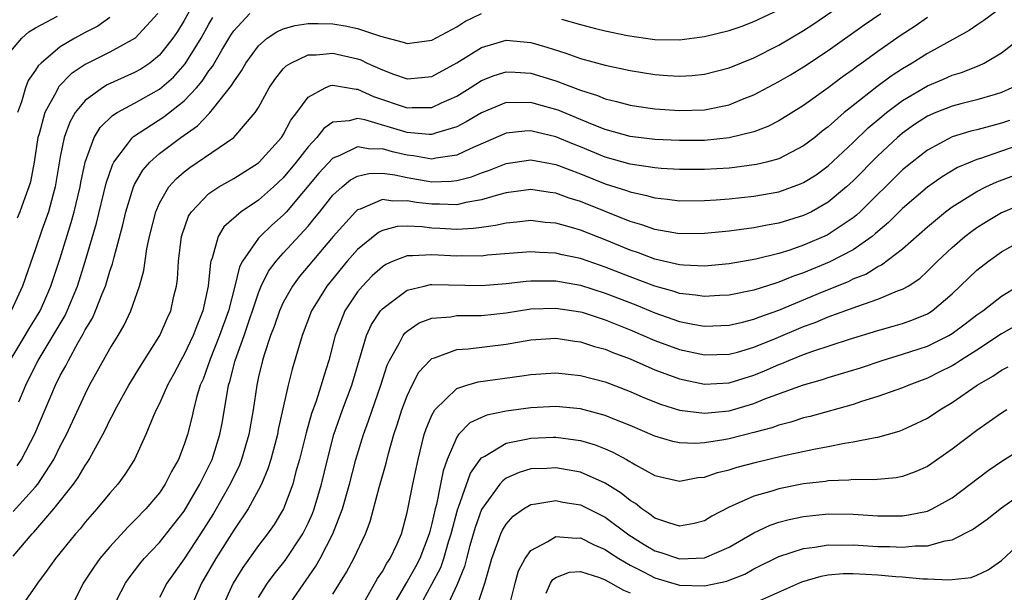
# Model space of a CAD drawing. Units: inches. Extents: x 2511000 to 2514000, y 1536000 to 1539000.
# Drawn here: x 2511388 to 2511467, y 1536320 to 1536366 of the extents above; entities that cross this region are included whole.
import ezdxf

# ---------------------------------------------------------------- set-up
doc = ezdxf.new("R2010")
doc.units = ezdxf.units.IN
doc.header["$MEASUREMENT"] = 0
doc.layers.add('LD25111536_2ft', color=55, linetype='Continuous')

msp = doc.modelspace()

# ---------------------------------------------------------------- linework, layer by layer
at = {"layer": 'LD25111536_2ft'}
for points, elevation in [([(2511387.204, 1536326.796), (2511389, 1536328.776), (2511389.183, 1536329), (2511390.481, 1536331), (2511391, 1536332.062), (2511391.49, 1536333), (2511393, 1536336.279), (2511393.366, 1536337), (2511395, 1536339.928), (2511395.664, 1536341), (2511396.157, 1536341.842), (2511396.705, 1536343), (2511397.401, 1536345), (2511397.746, 1536346.254), (2511397.996, 1536347.996), (2511398.211, 1536349), (2511398.699, 1536351), (2511399, 1536351.687), (2511399.764, 1536353), (2511400.343, 1536353.657), (2511401, 1536354.211), (2511401.446, 1536354.554), (2511405, 1536357.001), (2511406.743, 1536359), (2511407, 1536359.42), (2511407.873, 1536361), (2511408.324, 1536361.676), (2511409, 1536362.518), (2511409.225, 1536362.775), (2511409.605, 1536363), (2511411, 1536363.65), (2511411.656, 1536363.656), (2511413, 1536363.804), (2511415, 1536363.341), (2511415.253, 1536363.253), (2511415.771, 1536363), (2511417, 1536362.44), (2511417.896, 1536362.104), (2511419, 1536361.733), (2511420.168, 1536361.832), (2511421, 1536361.925), (2511423, 1536363.005), (2511425, 1536364.264), (2511427, 1536364.846), (2511429, 1536364.663), (2511430.287, 1536364.287), (2511431.808, 1536363.808), (2511433, 1536363.377), (2511435, 1536362.82), (2511437, 1536362.383), (2511439, 1536362.069), (2511440.011, 1536361.989), (2511441, 1536361.938), (2511442.01, 1536361.99), (2511443, 1536362.087), (2511445, 1536362.601), (2511447, 1536363.424), (2511449, 1536364.436), (2511451, 1536365.616), (2511451.837, 1536366.163), (2511455, 1536368.368)], 7206), ([(2511401.688, 1536367.688), (2511401, 1536366.433), (2511400.451, 1536365.549), (2511400.093, 1536365), (2511399, 1536363.624), (2511398.217, 1536363), (2511397.489, 1536362.511), (2511397, 1536362.233), (2511394.774, 1536361.227), (2511394.405, 1536361), (2511393, 1536359.964), (2511392.211, 1536359), (2511391.765, 1536358.235), (2511391.319, 1536357), (2511391, 1536355.416), (2511390.587, 1536353), (2511390.411, 1536352.411), (2511390.036, 1536351), (2511389.502, 1536349.502), (2511389, 1536347.988), (2511387.935, 1536345), (2511387.028, 1536343)], 7214), ([(2511467, 1536367.481), (2511465.573, 1536366.426), (2511465, 1536366.058), (2511464.375, 1536365.625), (2511461, 1536363.776), (2511459.782, 1536363), (2511459, 1536362.543), (2511458.068, 1536361.932), (2511456.92, 1536361.08), (2511455, 1536359.562), (2511454.298, 1536359), (2511453, 1536357.856), (2511452.509, 1536357.491), (2511451.909, 1536357), (2511451, 1536356.303), (2511449, 1536355.273), (2511448.019, 1536355), (2511447.203, 1536354.797), (2511445.44, 1536354.56), (2511445, 1536354.519), (2511443, 1536354.405), (2511441, 1536354.406), (2511439.51, 1536354.49), (2511439, 1536354.533), (2511437, 1536354.839), (2511435, 1536355.407), (2511433, 1536356.225), (2511432.44, 1536356.44), (2511431, 1536357.051), (2511429.407, 1536357.407), (2511429, 1536357.52), (2511428.498, 1536357.502), (2511427, 1536357.335), (2511424.078, 1536356.078), (2511423, 1536355.562), (2511421.329, 1536355.329), (2511421, 1536355.251), (2511419.521, 1536355.521), (2511419, 1536355.568), (2511417.832, 1536355.832), (2511417, 1536356.069), (2511416.052, 1536356.052), (2511415, 1536356.239), (2511413.508, 1536355.508), (2511413, 1536355.322), (2511411.88, 1536354.12), (2511409.262, 1536351), (2511409, 1536350.714), (2511408.087, 1536349.913), (2511407.129, 1536349), (2511407, 1536348.852), (2511405.706, 1536347), (2511405.461, 1536346.539), (2511405.094, 1536345), (2511404.569, 1536343), (2511403.864, 1536341), (2511403.102, 1536339.102), (2511402.522, 1536337.478), (2511402.304, 1536337), (2511401.992, 1536335.992), (2511401.746, 1536335), (2511401.612, 1536334.387), (2511401.255, 1536333), (2511401, 1536332.213), (2511400.54, 1536331), (2511399.979, 1536330.021), (2511399.476, 1536329), (2511399, 1536328.3), (2511397.905, 1536327), (2511397, 1536326.064), (2511396.456, 1536325.544), (2511395, 1536323.95), (2511394.202, 1536323), (2511393.698, 1536322.302), (2511392.838, 1536321), (2511391.85, 1536319)], 7200), ([(2511386.959, 1536339), (2511388.167, 1536341), (2511388.471, 1536341.529), (2511389, 1536342.369), (2511389.368, 1536343), (2511389.658, 1536343.658), (2511390.244, 1536345), (2511391, 1536347.241), (2511391.882, 1536350.118), (2511392.12, 1536351), (2511392.591, 1536353), (2511392.648, 1536353.352), (2511393.001, 1536354.999), (2511393.743, 1536357), (2511394.212, 1536357.788), (2511395.224, 1536358.776), (2511395.596, 1536359), (2511397, 1536359.762), (2511399, 1536360.876), (2511400.133, 1536361.867), (2511401.078, 1536362.921), (2511402.373, 1536365), (2511403, 1536366.134), (2511403.321, 1536366.68)], 7212), ([(2511387, 1536363.95), (2511387.883, 1536365), (2511388.47, 1536365.53), (2511389, 1536365.831), (2511390.775, 1536366.775)], 7220), ([(2511387.194, 1536323.194), (2511388.728, 1536325), (2511388.865, 1536325.135), (2511390.486, 1536327), (2511392.058, 1536329), (2511392.446, 1536329.554), (2511393, 1536330.516), (2511393.207, 1536330.793), (2511393.332, 1536331), (2511393.704, 1536331.704), (2511394.435, 1536333), (2511394.629, 1536333.371), (2511395, 1536334.158), (2511395.298, 1536334.702), (2511395.43, 1536335), (2511396.531, 1536337), (2511397.468, 1536338.532), (2511399.027, 1536341), (2511399.617, 1536342.383), (2511399.915, 1536343), (2511400.168, 1536344.168), (2511400.372, 1536345), (2511400.451, 1536345.548), (2511400.537, 1536347), (2511400.788, 1536349), (2511400.831, 1536349.169), (2511401.361, 1536350.639), (2511401.592, 1536351), (2511403, 1536352.459), (2511403.81, 1536353), (2511405, 1536353.68), (2511407, 1536354.948), (2511407.055, 1536355), (2511408.864, 1536357), (2511409, 1536357.208), (2511409.622, 1536358.378), (2511410.105, 1536359), (2511411, 1536360.232), (2511412.389, 1536361), (2511412.815, 1536361.185), (2511413, 1536361.208), (2511414.883, 1536360.883), (2511415, 1536360.89), (2511416.294, 1536360.294), (2511419, 1536359.379), (2511419.407, 1536359.407), (2511421, 1536359.413), (2511421.788, 1536359.788), (2511423, 1536360.323), (2511424.093, 1536361), (2511425, 1536361.584), (2511426.021, 1536361.98), (2511427, 1536362.294), (2511427.729, 1536362.271), (2511429, 1536362.18), (2511431, 1536361.561), (2511433, 1536360.797), (2511434.377, 1536360.377), (2511435, 1536360.106), (2511435.902, 1536359.902), (2511437, 1536359.588), (2511437.509, 1536359.509), (2511439, 1536359.306), (2511441, 1536359.167), (2511443, 1536359.22), (2511445, 1536359.627), (2511446.07, 1536360.07), (2511447, 1536360.43), (2511449, 1536361.495), (2511449.95, 1536362.05), (2511451, 1536362.694), (2511453, 1536364.017), (2511455.909, 1536366.091), (2511457.248, 1536367)], 7204), ([(2511387.51, 1536330.49), (2511387.854, 1536331), (2511388.937, 1536333.063), (2511390.616, 1536337), (2511391, 1536337.769), (2511391.441, 1536338.559), (2511391.652, 1536339), (2511392.441, 1536340.441), (2511392.857, 1536341.143), (2511393, 1536341.451), (2511393.586, 1536342.414), (2511393.847, 1536343), (2511394.372, 1536344.372), (2511394.644, 1536345), (2511394.738, 1536345.262), (2511395, 1536346.185), (2511395.215, 1536346.785), (2511395.337, 1536347.337), (2511396.058, 1536349.942), (2511396.291, 1536351), (2511396.907, 1536353), (2511397, 1536353.194), (2511397.654, 1536354.346), (2511398.223, 1536355), (2511399, 1536355.697), (2511400.738, 1536357), (2511402.077, 1536357.923), (2511403, 1536358.909), (2511403.052, 1536358.948), (2511403.389, 1536359.389), (2511404.828, 1536361.172), (2511405, 1536361.485), (2511405.635, 1536362.365), (2511405.989, 1536363), (2511407, 1536364.386), (2511407.711, 1536365), (2511408.474, 1536365.526), (2511409, 1536365.754), (2511409.97, 1536366.029), (2511411, 1536366.182), (2511411.812, 1536366.188), (2511413, 1536366.158), (2511414, 1536366), (2511415, 1536365.782), (2511416.846, 1536365.154), (2511418.688, 1536364.688), (2511419, 1536364.571), (2511421, 1536364.846), (2511423, 1536365.931), (2511423.659, 1536366.341), (2511425, 1536366.988)], 7208), ([(2511398.861, 1536367), (2511397.037, 1536365), (2511395, 1536363.877), (2511393, 1536362.871), (2511391.884, 1536362.116), (2511390.887, 1536361.113), (2511390.817, 1536361), (2511390.652, 1536360.652), (2511389.739, 1536359), (2511389.29, 1536357.29), (2511389.195, 1536357), (2511388.89, 1536355), (2511388.589, 1536353.411), (2511388.468, 1536353), (2511388.122, 1536352.122), (2511387.731, 1536351), (2511387.523, 1536350.477)], 7216), ([(2511395, 1536366.661), (2511394.027, 1536365.974), (2511393, 1536365.453), (2511392.173, 1536365), (2511391, 1536364.295), (2511389.443, 1536363), (2511389.218, 1536362.783), (2511389, 1536362.432), (2511388.413, 1536361.587), (2511388.179, 1536361), (2511387.863, 1536359.863), (2511387.537, 1536359)], 7218), ([(2511387.645, 1536335.645), (2511388.223, 1536337), (2511389, 1536338.581), (2511389.217, 1536339), (2511390.435, 1536341), (2511391.379, 1536342.621), (2511391.555, 1536343), (2511392.38, 1536345), (2511393.019, 1536346.981), (2511393.925, 1536350.075), (2511394.702, 1536353.298), (2511395.207, 1536354.793), (2511395.322, 1536355), (2511396.436, 1536356.436), (2511396.839, 1536357), (2511396.92, 1536357.08), (2511399.356, 1536358.644), (2511401, 1536359.942), (2511401.996, 1536361), (2511402.462, 1536361.538), (2511403, 1536362.369), (2511403.278, 1536362.722), (2511404.041, 1536364.041), (2511404.762, 1536365.238), (2511405, 1536365.599), (2511406.308, 1536367)], 7210), ([(2511461, 1536366.681), (2511460.012, 1536365.988), (2511458.798, 1536365.202), (2511457, 1536363.941), (2511455.718, 1536363), (2511455.294, 1536362.705), (2511455, 1536362.471), (2511454.134, 1536361.866), (2511453, 1536360.996), (2511451, 1536359.569), (2511449, 1536358.344), (2511448.119, 1536357.881), (2511447, 1536357.456), (2511445, 1536356.95), (2511443, 1536356.756), (2511441, 1536356.749), (2511439, 1536356.836), (2511437, 1536357.065), (2511435, 1536357.628), (2511433.971, 1536358.029), (2511431.191, 1536359.191), (2511431, 1536359.258), (2511429.632, 1536359.632), (2511429, 1536359.821), (2511427.777, 1536359.777), (2511427, 1536359.8), (2511425, 1536358.987), (2511423.761, 1536358.239), (2511423, 1536357.844), (2511421.37, 1536357.37), (2511421, 1536357.234), (2511420.767, 1536357.233), (2511419, 1536357.402), (2511415.581, 1536358.419), (2511415, 1536358.523), (2511414.323, 1536358.323), (2511413, 1536358.225), (2511412.276, 1536357.724), (2511411.721, 1536357), (2511411, 1536356.242), (2511410.04, 1536355), (2511409, 1536353.737), (2511408.213, 1536353), (2511407, 1536351.924), (2511405.612, 1536351), (2511404.214, 1536349.786), (2511403.736, 1536349), (2511403.258, 1536347.257), (2511403.144, 1536347), (2511403.112, 1536346.888), (2511402.947, 1536345), (2511402.519, 1536343), (2511402.068, 1536341.932), (2511401.724, 1536341), (2511401, 1536339.482), (2511400.721, 1536339), (2511400.136, 1536337.863), (2511399.657, 1536337), (2511399, 1536335.503), (2511398.742, 1536335), (2511398.532, 1536334.532), (2511397.917, 1536333), (2511396.995, 1536331), (2511396.218, 1536329.782), (2511395.636, 1536329), (2511395, 1536328.286), (2511393.949, 1536327), (2511393, 1536325.928), (2511392.59, 1536325.41), (2511392.224, 1536325), (2511390.601, 1536323), (2511389.948, 1536322.052), (2511389.146, 1536321), (2511389, 1536320.76), (2511387.748, 1536319)], 7202), ([(2511431.464, 1536366.535), (2511433, 1536366.099), (2511434.219, 1536365.781), (2511435, 1536365.596), (2511436.781, 1536365.219), (2511438.249, 1536365), (2511439, 1536364.898), (2511441, 1536364.87), (2511443, 1536365.131), (2511445, 1536365.629), (2511445.961, 1536365.961), (2511447, 1536366.34), (2511449, 1536367.289)], 7208), ([(2511395.211, 1536319), (2511396.259, 1536321), (2511396.561, 1536321.439), (2511397.428, 1536322.572), (2511397.78, 1536323), (2511399, 1536324.289), (2511400.205, 1536325.795), (2511401, 1536326.828), (2511402.274, 1536329), (2511402.499, 1536329.501), (2511403, 1536330.452), (2511403.258, 1536331), (2511403.885, 1536333), (2511404.067, 1536333.933), (2511404.486, 1536336.486), (2511404.591, 1536337), (2511404.697, 1536337.303), (2511405.123, 1536339), (2511405.83, 1536341), (2511407, 1536344.457), (2511407.228, 1536345), (2511407.814, 1536346.187), (2511408.417, 1536347), (2511409, 1536347.655), (2511411, 1536349.834), (2511411.535, 1536350.465), (2511411.943, 1536351), (2511413, 1536352.324), (2511413.742, 1536353), (2511414.433, 1536353.567), (2511415, 1536353.869), (2511415.905, 1536354.095), (2511417, 1536354.116), (2511418.02, 1536353.98), (2511419, 1536353.759), (2511421, 1536353.408), (2511422.55, 1536353.45), (2511423, 1536353.507), (2511424.184, 1536353.816), (2511425, 1536354.143), (2511425.653, 1536354.347), (2511427, 1536354.89), (2511429, 1536355.18), (2511431, 1536354.81), (2511433, 1536354.045), (2511435, 1536353.253), (2511436.707, 1536352.707), (2511437, 1536352.589), (2511438.313, 1536352.313), (2511439, 1536352.108), (2511440.015, 1536352.015), (2511441, 1536351.887), (2511443, 1536351.902), (2511443.96, 1536351.96), (2511445, 1536352.042), (2511447, 1536352.252), (2511449, 1536352.611), (2511450.764, 1536353.236), (2511451, 1536353.345), (2511452.015, 1536353.985), (2511453, 1536354.713), (2511455, 1536356.575), (2511456.235, 1536357.765), (2511457.313, 1536358.687), (2511457.703, 1536359), (2511459, 1536359.968), (2511461, 1536361.146), (2511462.309, 1536361.691), (2511463, 1536362.008), (2511463.77, 1536362.23), (2511465.197, 1536362.803), (2511465.585, 1536363), (2511467, 1536363.816), (2511469, 1536365.387)], 7198), ([(2511467.813, 1536361), (2511467, 1536360.61), (2511466.464, 1536360.464), (2511465, 1536360.016), (2511463.704, 1536359.704), (2511463, 1536359.518), (2511461.691, 1536359), (2511461, 1536358.702), (2511459.973, 1536358.027), (2511459, 1536357.337), (2511458.601, 1536357), (2511457, 1536355.499), (2511455, 1536353.482), (2511454.475, 1536353), (2511453, 1536351.756), (2511451.654, 1536351), (2511451, 1536350.683), (2511449, 1536350.081), (2511448.077, 1536349.923), (2511447, 1536349.696), (2511445, 1536349.421), (2511443, 1536349.226), (2511441, 1536349.223), (2511439, 1536349.556), (2511437.942, 1536349.942), (2511437, 1536350.209), (2511433, 1536351.816), (2511432.088, 1536352.088), (2511431, 1536352.492), (2511430.544, 1536352.544), (2511429, 1536352.782), (2511427, 1536352.512), (2511426.365, 1536352.365), (2511425, 1536351.949), (2511423.753, 1536351.753), (2511423, 1536351.564), (2511421.61, 1536351.61), (2511421, 1536351.593), (2511419.745, 1536351.745), (2511419, 1536351.885), (2511417.845, 1536351.845), (2511417, 1536351.973), (2511415.209, 1536351.209), (2511415, 1536351.149), (2511414.839, 1536351), (2511413.027, 1536349), (2511410.272, 1536345.728), (2511409.74, 1536345), (2511409, 1536343.676), (2511408.692, 1536343), (2511408.262, 1536341.738), (2511407.97, 1536341), (2511407.45, 1536339.45), (2511407.32, 1536339), (2511407, 1536337.662), (2511406.857, 1536337), (2511406.57, 1536335), (2511406.222, 1536333), (2511405.634, 1536331), (2511405.458, 1536330.542), (2511404.716, 1536329), (2511403.361, 1536326.639), (2511402.327, 1536325), (2511401, 1536322.986), (2511399.594, 1536321), (2511399, 1536319.866)], 7196), ([(2511467.639, 1536358.361), (2511467, 1536358.132), (2511466.087, 1536357.913), (2511465, 1536357.604), (2511464.509, 1536357.491), (2511463, 1536357.028), (2511461, 1536355.972), (2511459.763, 1536355), (2511459, 1536354.365), (2511455.571, 1536351), (2511455.278, 1536350.722), (2511455, 1536350.506), (2511453, 1536349.146), (2511452.903, 1536349.097), (2511451, 1536348.284), (2511449.905, 1536347.905), (2511449, 1536347.629), (2511447.162, 1536347.162), (2511445, 1536346.784), (2511443, 1536346.609), (2511441.312, 1536346.688), (2511441, 1536346.722), (2511439, 1536347.166), (2511437.67, 1536347.67), (2511437, 1536347.884), (2511435, 1536348.724), (2511433, 1536349.509), (2511432.266, 1536349.734), (2511431, 1536350.07), (2511430.138, 1536350.138), (2511429, 1536350.277), (2511427.852, 1536350.148), (2511427, 1536350.084), (2511426.126, 1536349.874), (2511425, 1536349.735), (2511424.368, 1536349.632), (2511423, 1536349.567), (2511421.651, 1536349.651), (2511421, 1536349.673), (2511420.225, 1536349.775), (2511419, 1536349.826), (2511418.205, 1536349.795), (2511417, 1536349.483), (2511416.676, 1536349.324), (2511415, 1536347.959), (2511414.169, 1536347), (2511412.524, 1536345), (2511411.284, 1536343), (2511410.525, 1536341), (2511409.724, 1536338.276), (2511409.408, 1536337), (2511408.594, 1536333.405), (2511408.523, 1536333), (2511407.984, 1536331), (2511407.758, 1536330.242), (2511407.233, 1536329), (2511407, 1536328.544), (2511406.156, 1536327), (2511405, 1536325.298), (2511403.567, 1536323), (2511402.409, 1536321), (2511401.515, 1536319)], 7194), ([(2511469, 1536356.574), (2511467, 1536355.873), (2511465.29, 1536355.29), (2511465, 1536355.205), (2511464.492, 1536355), (2511463.447, 1536354.553), (2511462.184, 1536353.816), (2511461, 1536352.967), (2511459, 1536351.248), (2511457.873, 1536350.128), (2511457, 1536349.391), (2511456.799, 1536349.2), (2511456.542, 1536349), (2511455, 1536347.925), (2511453.081, 1536346.919), (2511451, 1536346.059), (2511450.206, 1536345.795), (2511449, 1536345.298), (2511448.76, 1536345.24), (2511447, 1536344.674), (2511445, 1536344.263), (2511444.23, 1536344.23), (2511443, 1536344.147), (2511442.273, 1536344.273), (2511441, 1536344.408), (2511440.559, 1536344.559), (2511439, 1536344.985), (2511437, 1536345.732), (2511435, 1536346.527), (2511433.61, 1536347), (2511433, 1536347.224), (2511431.521, 1536347.521), (2511431, 1536347.653), (2511429.7, 1536347.7), (2511429, 1536347.756), (2511425.479, 1536347.479), (2511425, 1536347.418), (2511423.429, 1536347.429), (2511423, 1536347.407), (2511421, 1536347.529), (2511419.423, 1536347.423), (2511419, 1536347.444), (2511417.876, 1536347), (2511417.268, 1536346.732), (2511417, 1536346.559), (2511416.185, 1536345.816), (2511415.392, 1536345), (2511415, 1536344.526), (2511413.972, 1536343), (2511413.327, 1536341.327), (2511413.188, 1536341), (2511412.686, 1536339), (2511412.269, 1536337.731), (2511412.063, 1536337), (2511411.62, 1536335.62), (2511411.289, 1536334.711), (2511410.845, 1536333.154), (2511410.302, 1536331), (2511410.018, 1536330.018), (2511409.759, 1536329), (2511409.008, 1536327), (2511408.254, 1536325.746), (2511407.725, 1536325), (2511407, 1536324.053), (2511405.731, 1536322.269), (2511404.942, 1536321), (2511404.027, 1536319)], 7192), ([(2511407, 1536319.859), (2511407.737, 1536321), (2511408.267, 1536321.733), (2511409.147, 1536322.853), (2511410.572, 1536325), (2511410.725, 1536325.275), (2511411, 1536325.843), (2511411.36, 1536326.64), (2511411.495, 1536327), (2511412.082, 1536329), (2511412.56, 1536331), (2511413.095, 1536333), (2511413.793, 1536335), (2511414.537, 1536337), (2511415.728, 1536341), (2511416.12, 1536341.881), (2511416.859, 1536343), (2511417, 1536343.167), (2511417.602, 1536343.602), (2511419, 1536344.666), (2511420.376, 1536345), (2511420.887, 1536345.113), (2511421, 1536345.121), (2511425, 1536345.048), (2511427, 1536345.214), (2511428.608, 1536345.392), (2511429, 1536345.419), (2511430.575, 1536345.425), (2511431, 1536345.411), (2511433, 1536345.069), (2511435, 1536344.425), (2511437.467, 1536343.467), (2511439, 1536342.833), (2511441, 1536342.146), (2511442.072, 1536341.928), (2511443, 1536341.77), (2511445, 1536341.835), (2511446.085, 1536342.085), (2511447, 1536342.323), (2511447.476, 1536342.524), (2511449, 1536343.063), (2511452.537, 1536344.537), (2511454.623, 1536345.377), (2511455, 1536345.567), (2511456.031, 1536345.969), (2511457, 1536346.567), (2511457.3, 1536346.7), (2511459, 1536347.997), (2511461, 1536349.787), (2511462.463, 1536351), (2511463, 1536351.399), (2511465, 1536352.636), (2511465.729, 1536353), (2511466.603, 1536353.397), (2511469, 1536354.285)], 7190), ([(2511409.276, 1536319), (2511411.624, 1536322.376), (2511411.969, 1536323), (2511413.005, 1536325), (2511413.777, 1536327), (2511414.341, 1536329), (2511414.864, 1536331), (2511415.475, 1536333), (2511415.888, 1536334.112), (2511416.875, 1536337), (2511417.386, 1536338.613), (2511417.565, 1536339), (2511418.347, 1536340.347), (2511418.672, 1536341), (2511418.809, 1536341.191), (2511419, 1536341.361), (2511419.98, 1536342.02), (2511421, 1536342.412), (2511422.524, 1536342.524), (2511423, 1536342.61), (2511423.374, 1536342.627), (2511425, 1536342.626), (2511427, 1536342.841), (2511429, 1536343.147), (2511431, 1536343.216), (2511433, 1536342.915), (2511433.121, 1536342.879), (2511435, 1536342.273), (2511437, 1536341.469), (2511439, 1536340.608), (2511441, 1536339.872), (2511443, 1536339.44), (2511445, 1536339.492), (2511445.669, 1536339.669), (2511447, 1536340.054), (2511448.792, 1536340.792), (2511451, 1536341.729), (2511451.94, 1536342.06), (2511453, 1536342.509), (2511455.385, 1536343.385), (2511457, 1536343.927), (2511458.601, 1536344.601), (2511459, 1536344.739), (2511459.446, 1536345), (2511460.381, 1536345.619), (2511461, 1536346.191), (2511461.81, 1536347), (2511463, 1536348.119), (2511464.038, 1536349), (2511464.581, 1536349.419), (2511465, 1536349.712), (2511465.788, 1536350.212), (2511467, 1536350.925), (2511467.157, 1536351), (2511469, 1536351.771)], 7188), ([(2511413, 1536320.124), (2511414.095, 1536321.905), (2511414.704, 1536323), (2511415.636, 1536325), (2511416.015, 1536325.985), (2511416.732, 1536328.732), (2511417.299, 1536330.701), (2511417.491, 1536331.491), (2511417.929, 1536333), (2511418.202, 1536333.798), (2511418.576, 1536335), (2511419, 1536336.142), (2511419.405, 1536337), (2511419.949, 1536338.051), (2511420.827, 1536339), (2511421, 1536339.157), (2511421.208, 1536339.208), (2511423, 1536339.881), (2511423.927, 1536339.927), (2511427, 1536340.294), (2511429, 1536340.643), (2511431, 1536340.777), (2511432.547, 1536340.548), (2511433, 1536340.498), (2511434.124, 1536340.124), (2511435, 1536339.893), (2511435.619, 1536339.619), (2511437, 1536339.11), (2511439, 1536338.233), (2511441, 1536337.494), (2511443, 1536337.089), (2511445, 1536337.194), (2511447, 1536337.809), (2511447.846, 1536338.154), (2511449, 1536338.667), (2511449.249, 1536338.751), (2511449.822, 1536339), (2511451, 1536339.474), (2511451.751, 1536339.751), (2511454.714, 1536340.714), (2511457, 1536341.41), (2511458.245, 1536341.755), (2511459, 1536341.986), (2511459.759, 1536342.241), (2511461, 1536342.766), (2511461.377, 1536343), (2511463, 1536344.366), (2511465, 1536346.269), (2511465.941, 1536347), (2511467, 1536347.749), (2511469, 1536348.89)], 7186), ([(2511415.617, 1536319.617), (2511416.61, 1536321.39), (2511417, 1536321.954), (2511417.372, 1536322.628), (2511417.639, 1536323), (2511418.194, 1536324.195), (2511418.543, 1536325), (2511419, 1536326.723), (2511419.451, 1536329), (2511419.881, 1536331), (2511420.386, 1536333), (2511420.535, 1536333.465), (2511421, 1536334.58), (2511421.239, 1536335), (2511423, 1536336.739), (2511423.807, 1536337), (2511424.731, 1536337.269), (2511428.256, 1536337.744), (2511429, 1536337.863), (2511431, 1536337.991), (2511433, 1536337.779), (2511435, 1536337.255), (2511437, 1536336.494), (2511438.038, 1536336.038), (2511439.458, 1536335.458), (2511441, 1536334.97), (2511443, 1536334.725), (2511445, 1536334.927), (2511447, 1536335.519), (2511447.892, 1536335.892), (2511451, 1536337.033), (2511452.547, 1536337.453), (2511453, 1536337.609), (2511454.075, 1536337.924), (2511455.593, 1536338.407), (2511457.363, 1536339), (2511459, 1536339.487), (2511461, 1536340.146), (2511462.734, 1536341), (2511463, 1536341.156), (2511464.056, 1536341.944), (2511465, 1536342.673), (2511465.474, 1536343), (2511467, 1536344.177), (2511468.295, 1536345)], 7184), ([(2511468.181, 1536341.819), (2511467, 1536341.14), (2511465, 1536339.823), (2511463.686, 1536339), (2511463.277, 1536338.723), (2511463, 1536338.564), (2511461.965, 1536338.035), (2511461, 1536337.56), (2511459.495, 1536337), (2511459, 1536336.781), (2511457, 1536336.073), (2511455.679, 1536335.679), (2511455, 1536335.447), (2511451.534, 1536334.466), (2511451, 1536334.346), (2511449.981, 1536334.019), (2511449, 1536333.78), (2511448.437, 1536333.563), (2511447, 1536333.171), (2511445, 1536332.654), (2511444.571, 1536332.571), (2511443, 1536332.34), (2511442.294, 1536332.294), (2511441, 1536332.344), (2511440.452, 1536332.452), (2511439, 1536332.87), (2511437, 1536333.739), (2511435.77, 1536334.231), (2511435, 1536334.556), (2511433, 1536335.082), (2511431, 1536335.281), (2511429, 1536335.173), (2511427, 1536334.897), (2511425.424, 1536334.576), (2511425, 1536334.396), (2511424.051, 1536333.948), (2511423.153, 1536333), (2511423, 1536332.789), (2511422.244, 1536331), (2511421.913, 1536330.088), (2511421.705, 1536329), (2511421.365, 1536327.365), (2511421.26, 1536327), (2511421, 1536325.824), (2511420.823, 1536325.177), (2511420.788, 1536325), (2511420.03, 1536323), (2511419.669, 1536322.331), (2511419, 1536321.153), (2511418.936, 1536321.064), (2511417.748, 1536319)], 7182), ([(2511419.947, 1536319), (2511421, 1536320.935), (2511421.71, 1536322.29), (2511421.956, 1536323), (2511422.343, 1536324.343), (2511422.55, 1536325), (2511423.066, 1536326.934), (2511423.158, 1536327.158), (2511424.108, 1536329.893), (2511424.885, 1536331), (2511425, 1536331.142), (2511425.276, 1536331.277), (2511427, 1536332.316), (2511428.624, 1536332.624), (2511429, 1536332.722), (2511430.788, 1536332.788), (2511431, 1536332.795), (2511432.595, 1536332.595), (2511433, 1536332.523), (2511434.175, 1536332.175), (2511435, 1536331.855), (2511435.598, 1536331.598), (2511436.698, 1536331), (2511437.435, 1536330.565), (2511439, 1536329.693), (2511441, 1536329.236), (2511442.469, 1536329.531), (2511443, 1536329.572), (2511444.051, 1536329.949), (2511445, 1536330.158), (2511445.633, 1536330.367), (2511447.219, 1536330.781), (2511449.295, 1536331.295), (2511451.838, 1536331.838), (2511453, 1536332.041), (2511454.324, 1536332.323), (2511455, 1536332.412), (2511456.78, 1536332.78), (2511457, 1536332.804), (2511458.719, 1536333.281), (2511459, 1536333.383), (2511460.109, 1536333.89), (2511461, 1536334.336), (2511461.997, 1536335), (2511463, 1536335.59), (2511465.035, 1536337), (2511466.291, 1536337.709), (2511467, 1536338.211), (2511467.521, 1536338.479)], 7180), ([(2511467.426, 1536335), (2511467, 1536334.733), (2511465, 1536333.345), (2511463, 1536331.818), (2511461, 1536330.438), (2511460.01, 1536329.99), (2511459, 1536329.631), (2511458.478, 1536329.522), (2511456.64, 1536329.36), (2511455, 1536329.37), (2511454.671, 1536329.328), (2511453, 1536329.266), (2511452.773, 1536329.228), (2511451, 1536329.018), (2511449, 1536328.629), (2511448.45, 1536328.45), (2511447, 1536328.041), (2511445.244, 1536327.244), (2511445, 1536327.15), (2511443.59, 1536326.409), (2511443, 1536326.053), (2511442.164, 1536325.836), (2511441, 1536325.626), (2511440.128, 1536325.872), (2511439, 1536326.265), (2511438.586, 1536326.586), (2511437.952, 1536327), (2511437.434, 1536327.434), (2511437, 1536327.693), (2511436.288, 1536328.287), (2511435, 1536329.092), (2511433, 1536329.96), (2511431, 1536330.333), (2511430.281, 1536330.281), (2511429, 1536330.234), (2511428.041, 1536329.959), (2511427, 1536329.479), (2511426.715, 1536329.285), (2511426.482, 1536329), (2511425, 1536326.967), (2511424.483, 1536325.517), (2511424.066, 1536324.066), (2511423.784, 1536323), (2511423.637, 1536322.363), (2511423, 1536320.862), (2511422.141, 1536319)], 7178), ([(2511424.6, 1536319), (2511425.266, 1536321), (2511425.662, 1536322.338), (2511425.828, 1536323), (2511426.332, 1536324.332), (2511426.563, 1536325), (2511426.7, 1536325.3), (2511427, 1536325.786), (2511427.572, 1536326.428), (2511428.389, 1536327), (2511429, 1536327.368), (2511429.403, 1536327.404), (2511431, 1536327.681), (2511431.563, 1536327.563), (2511433, 1536327.331), (2511435, 1536326.347), (2511436.905, 1536324.905), (2511438.132, 1536324.132), (2511439, 1536323.623), (2511439.489, 1536323.489), (2511440.918, 1536323), (2511441.024, 1536322.975), (2511443, 1536323.051), (2511445, 1536323.922), (2511447, 1536325.088), (2511448.302, 1536325.698), (2511449, 1536325.93), (2511449.842, 1536326.158), (2511451, 1536326.394), (2511453, 1536326.601), (2511455, 1536326.583), (2511457, 1536326.457), (2511457.553, 1536326.447), (2511459, 1536326.459), (2511459.484, 1536326.516), (2511461, 1536326.828), (2511461.398, 1536327), (2511463, 1536327.891), (2511465.902, 1536330.098), (2511467.096, 1536330.904), (2511469, 1536332.092)], 7176), ([(2511427.288, 1536319.288), (2511427.721, 1536321), (2511427.995, 1536322.005), (2511428.531, 1536323), (2511429, 1536323.655), (2511430.364, 1536324.364), (2511431, 1536324.777), (2511432.637, 1536324.637), (2511433, 1536324.664), (2511434.113, 1536324.113), (2511435, 1536323.74), (2511435.43, 1536323.43), (2511436.088, 1536323), (2511437, 1536322.454), (2511438.074, 1536321.926), (2511439, 1536321.445), (2511441, 1536320.864), (2511443, 1536320.785), (2511444.82, 1536321.179), (2511445, 1536321.246), (2511446.255, 1536321.745), (2511447, 1536322.162), (2511449, 1536323.156), (2511451, 1536323.804), (2511451.911, 1536323.911), (2511453, 1536324.099), (2511454.086, 1536324.086), (2511455, 1536324.106), (2511457, 1536323.976), (2511457.96, 1536323.96), (2511459, 1536323.906), (2511460.015, 1536324.015), (2511461, 1536324.033), (2511462.433, 1536324.433), (2511463, 1536324.513), (2511464.658, 1536325.342), (2511465.828, 1536326.172), (2511467, 1536327.102), (2511469, 1536328.508)], 7174), ([(2511447, 1536319.389), (2511450.875, 1536321.125), (2511452.416, 1536321.584), (2511453, 1536321.684), (2511454.211, 1536321.789), (2511455, 1536321.805), (2511457, 1536321.691), (2511458.457, 1536321.544), (2511459, 1536321.516), (2511460.644, 1536321.356), (2511461, 1536321.363), (2511462.726, 1536321.275), (2511463, 1536321.314), (2511464.531, 1536321.469), (2511465, 1536321.648), (2511465.915, 1536322.085), (2511467, 1536322.845), (2511469, 1536324.732)], 7172), ([(2511430.214, 1536320.215), (2511430.579, 1536321), (2511430.729, 1536321.271), (2511431, 1536321.47), (2511432.103, 1536321.897), (2511433, 1536321.963), (2511434.538, 1536321.463), (2511435, 1536321.277), (2511436.459, 1536320.459), (2511437, 1536320.228)], 7172)]:
    msp.add_lwpolyline(points, dxfattribs=dict(at, elevation=elevation))

doc.saveas('drawing.dxf')
